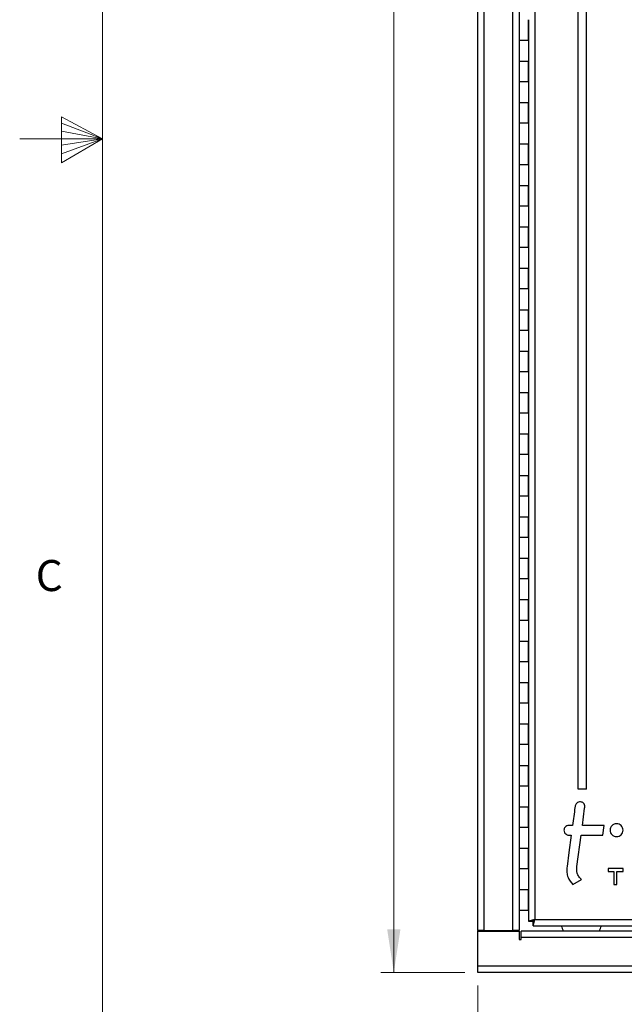
# Model space of a CAD drawing. Units: inches. Extents: x 0.3 to 21.8, y 0.2 to 16.9.
# Drawn here: x 0.3 to 2.1, y 5.9 to 8.9 of the extents above; entities that cross this region are included whole.
import ezdxf

# ---------------------------------------------------------------- set-up
doc = ezdxf.new("R2010")
doc.units = ezdxf.units.IN
doc.header["$MEASUREMENT"] = 0
doc.styles.add('SLDTEXTSTYLE0', font='TXT', dxfattribs={"width": 0.75})
doc.styles.add('SLDTEXTSTYLE1', font='TXT', dxfattribs={"width": 0.7})
doc.dimstyles.new('SLDDIMSTYLE0', dxfattribs={"dimtxt": 0.137795, "dimasz": 0.13, "dimexe": 0, "dimexo": 0.0625, "dimgap": 0.034449, "dimtad": 1, "dimlfac": 4, "dimrnd": 1e-09, "dimzin": 4, "dimdsep": 46, "dimtxsty": 'SLDTEXTSTYLE1', "dimsah": 1, "dimcen": 0.09, "dimadec": 0, "dimazin": 1, "dimtfac": 1, "dimtofl": 0, "dimtmove": 0, "dimatfit": 3, "dimfxl": 0, "dimfrac": 2, "dimtolj": 1, "dimtzin": 12, "dimarcsym": 0})

# ---------------------------------------------------------------- blocks, each defined once
blk = doc.blocks.new('_D')
at = {"color": 137, "linetype": 'Continuous', "lineweight": 18}
for p, q in [((1.6553, 5.9803), (1.6553, 5.6773)), ((5.1553, 5.9803), (5.1553, 5.6773)), ((1.6553, 5.7167), (5.1553, 5.7167))]:
    blk.add_line(p, q, dxfattribs=at)
for points in [[(1.6553, 5.7167), (1.7853, 5.6967), (1.7853, 5.7367)], [(5.1553, 5.7167), (5.0253, 5.7367), (5.0253, 5.6967)]]:
    blk.add_solid(points, dxfattribs=at)
at = {"color": 137, "linetype": 'Continuous', "lineweight": 18, "insert": (3.1352, 5.8943), "char_height": 0.1378, "attachment_point": 1, "style": 'SLDTEXTSTYLE1'}
blk.add_mtext('14.00', dxfattribs=at)
blk = doc.blocks.new('_D_1')
at = {"color": 137, "linetype": 'Continuous', "lineweight": 18}
for p, q in [((1.6159, 13.5197), (1.3626, 13.5197)), ((1.4019, 6.0197), (1.4019, 13.5197)), ((1.6159, 6.0197), (1.3626, 6.0197))]:
    blk.add_line(p, q, dxfattribs=at)
for points in [[(1.4019, 13.5197), (1.3819, 13.3897), (1.4219, 13.3897)], [(1.4019, 6.0197), (1.4219, 6.1497), (1.3819, 6.1497)]]:
    blk.add_solid(points, dxfattribs=at)
at = {"color": 137, "linetype": 'Continuous', "lineweight": 18, "insert": (1.2243, 9.49), "char_height": 0.1378, "attachment_point": 1, "rotation": 90, "style": 'SLDTEXTSTYLE1'}
blk.add_mtext('30.00', dxfattribs=at)

msp = doc.modelspace()

# ---------------------------------------------------------------- linework, layer by layer
at = {"color": 7, "linetype": 'Continuous', "lineweight": 18}
for p, q in [((0.5229, 16.6606), (0.5229, 0.4106)), ((0.3989, 8.6011), (0.3989, 8.4623)), ((0.5229, 8.5356), (0.3989, 8.6011)), ((0.3989, 8.5827), (0.5229, 8.5356)), ((0.3989, 8.5587), (0.5229, 8.5356)), ((0.5229, 8.5356), (0.2729, 8.5356)), ((0.3989, 8.4623), (0.5229, 8.5356)), ((0.3989, 8.4896), (0.5229, 8.5356)), ((0.3989, 8.5164), (0.5229, 8.5356))]:
    msp.add_line(p, q, dxfattribs=at)
at = {"color": 7, "linetype": 'Continuous', "lineweight": 25}
for p, q in [((1.6553, 6.146), (1.6553, 13.3935)), ((1.6748, 6.146), (1.6748, 13.3935)), ((1.7608, 6.146), (1.7608, 13.3935)), ((1.8279, 13.3596), (1.8279, 6.1798)), ((1.9584, 6.5728), (1.9584, 13.1978)), ((1.9834, 6.5728), (1.9834, 13.1978)), ((1.7803, 8.9572), (1.7803, 8.8947)), ((1.7803, 8.8947), (1.7803, 8.8322)), ((1.8084, 8.8322), (1.8084, 8.8947)), ((1.8084, 8.8947), (1.8084, 8.8322)), ((1.7803, 8.8322), (1.7803, 8.7697)), ((1.8084, 8.8322), (1.7803, 8.8322)), ((1.7803, 8.8322), (1.7803, 8.7697)), ((1.8084, 8.8322), (1.8084, 8.7697)), ((1.7803, 8.7697), (1.8084, 8.7697)), ((1.7803, 8.7697), (1.7803, 8.7072)), ((1.8084, 8.7072), (1.8084, 8.7697)), ((1.8084, 8.7697), (1.8084, 8.7072)), ((1.7803, 8.7072), (1.7803, 8.6447)), ((1.8084, 8.7072), (1.7803, 8.7072)), ((1.7803, 8.7072), (1.7803, 8.6447)), ((1.8084, 8.7072), (1.8084, 8.6447)), ((1.7803, 8.6447), (1.8084, 8.6447)), ((1.7803, 8.6447), (1.7803, 8.5822)), ((1.8084, 8.5822), (1.8084, 8.6447)), ((1.8084, 8.6447), (1.8084, 8.5822)), ((1.7803, 8.5822), (1.7803, 8.5197)), ((1.8084, 8.5822), (1.7803, 8.5822)), ((1.7803, 8.5822), (1.7803, 8.5197)), ((1.8084, 8.5822), (1.8084, 8.5197)), ((1.7803, 8.5197), (1.8084, 8.5197)), ((1.7803, 8.5197), (1.7803, 8.4572)), ((1.8084, 8.4572), (1.8084, 8.5197)), ((1.8084, 8.5197), (1.8084, 8.4572)), ((1.7803, 8.4572), (1.7803, 8.3947)), ((1.8084, 8.4572), (1.7803, 8.4572)), ((1.7803, 8.4572), (1.7803, 8.3947)), ((1.8084, 8.4572), (1.8084, 8.3947)), ((1.7803, 8.3947), (1.8084, 8.3947)), ((1.7803, 8.3947), (1.7803, 8.3322)), ((1.8084, 8.3322), (1.8084, 8.3947)), ((1.8084, 8.3947), (1.8084, 8.3322)), ((1.7803, 8.3322), (1.7803, 8.2697)), ((1.8084, 8.3322), (1.7803, 8.3322)), ((1.7803, 8.3322), (1.7803, 8.2697)), ((1.8084, 8.3322), (1.8084, 8.2697)), ((1.7803, 8.2697), (1.8084, 8.2697)), ((1.7803, 8.2697), (1.7803, 8.2072)), ((1.8084, 8.2072), (1.8084, 8.2697)), ((1.8084, 8.2697), (1.8084, 8.2072)), ((1.7803, 8.2072), (1.7803, 8.1447)), ((1.8084, 8.2072), (1.7803, 8.2072)), ((1.7803, 8.2072), (1.7803, 8.1447)), ((1.8084, 8.2072), (1.8084, 8.1447)), ((1.7803, 8.1447), (1.8084, 8.1447)), ((1.7803, 8.1447), (1.7803, 8.0822)), ((1.8084, 8.0822), (1.8084, 8.1447)), ((1.8084, 8.1447), (1.8084, 8.0822)), ((1.7803, 8.0822), (1.7803, 8.0197)), ((1.8084, 8.0822), (1.7803, 8.0822)), ((1.7803, 8.0822), (1.7803, 8.0197)), ((1.8084, 8.0822), (1.8084, 8.0197)), ((1.7803, 8.0197), (1.8084, 8.0197)), ((1.7803, 8.0197), (1.7803, 7.9572)), ((1.8084, 7.9572), (1.8084, 8.0197)), ((1.8084, 8.0197), (1.8084, 7.9572)), ((1.7803, 7.9572), (1.7803, 7.8947)), ((1.8084, 7.9572), (1.7803, 7.9572)), ((1.7803, 7.9572), (1.7803, 7.8947)), ((1.8084, 7.9572), (1.8084, 7.8947)), ((1.7803, 7.8947), (1.8084, 7.8947)), ((1.7803, 7.8947), (1.7803, 7.8322)), ((1.8084, 7.8322), (1.8084, 7.8947)), ((1.8084, 7.8947), (1.8084, 7.8322)), ((1.7803, 7.8322), (1.7803, 7.7697)), ((1.8084, 7.8322), (1.7803, 7.8322)), ((1.7803, 7.8322), (1.7803, 7.7697)), ((1.8084, 7.8322), (1.8084, 7.7697)), ((1.7803, 7.7697), (1.8084, 7.7697)), ((1.7803, 7.7697), (1.7803, 7.7072)), ((1.8084, 7.7072), (1.8084, 7.7697)), ((1.8084, 7.7697), (1.8084, 7.7072)), ((1.7803, 7.7072), (1.7803, 7.6447)), ((1.8084, 7.7072), (1.7803, 7.7072)), ((1.7803, 7.7072), (1.7803, 7.6447)), ((1.8084, 7.7072), (1.8084, 7.6447)), ((1.7803, 7.6447), (1.8084, 7.6447)), ((1.7803, 7.6447), (1.7803, 7.5822)), ((1.8084, 7.5822), (1.8084, 7.6447)), ((1.8084, 7.6447), (1.8084, 7.5822)), ((1.7803, 7.5822), (1.7803, 7.5197)), ((1.8084, 7.5822), (1.7803, 7.5822)), ((1.7803, 7.5822), (1.7803, 7.5197)), ((1.8084, 7.5822), (1.8084, 7.5197)), ((1.7803, 7.5197), (1.8084, 7.5197)), ((1.7803, 7.5197), (1.7803, 7.4572)), ((1.8084, 7.4572), (1.8084, 7.5197)), ((1.8084, 7.5197), (1.8084, 7.4572)), ((1.7803, 7.4572), (1.7803, 7.3947)), ((1.8084, 7.4572), (1.7803, 7.4572)), ((1.7803, 7.4572), (1.7803, 7.3947)), ((1.8084, 7.4572), (1.8084, 7.3947)), ((1.7803, 7.3947), (1.8084, 7.3947)), ((1.7803, 7.3947), (1.7803, 7.3322)), ((1.8084, 7.3322), (1.8084, 7.3947)), ((1.8084, 7.3947), (1.8084, 7.3322)), ((1.7803, 7.3322), (1.7803, 7.2697)), ((1.8084, 7.3322), (1.7803, 7.3322)), ((1.7803, 7.3322), (1.7803, 7.2697)), ((1.8084, 7.3322), (1.8084, 7.2697)), ((1.7803, 7.2697), (1.8084, 7.2697)), ((1.7803, 7.2697), (1.7803, 7.2072)), ((1.8084, 7.2072), (1.8084, 7.2697)), ((1.8084, 7.2697), (1.8084, 7.2072)), ((1.7803, 7.2072), (1.7803, 7.1447)), ((1.8084, 7.2072), (1.7803, 7.2072)), ((1.7803, 7.2072), (1.7803, 7.1447)), ((1.8084, 7.2072), (1.8084, 7.1447)), ((1.7803, 7.1447), (1.8084, 7.1447)), ((1.7803, 7.1447), (1.7803, 7.0822)), ((1.8084, 7.0822), (1.8084, 7.1447)), ((1.8084, 7.1447), (1.8084, 7.0822)), ((1.7803, 7.0822), (1.7803, 7.0197)), ((1.8084, 7.0822), (1.7803, 7.0822)), ((1.7803, 7.0822), (1.7803, 7.0197)), ((1.8084, 7.0822), (1.8084, 7.0197)), ((1.7803, 7.0197), (1.8084, 7.0197)), ((1.7803, 7.0197), (1.7803, 6.9572)), ((1.8084, 6.9572), (1.8084, 7.0197)), ((1.8084, 7.0197), (1.8084, 6.9572)), ((1.7803, 6.9572), (1.7803, 6.8947)), ((1.8084, 6.9572), (1.7803, 6.9572)), ((1.7803, 6.9572), (1.7803, 6.8947)), ((1.8084, 6.9572), (1.8084, 6.8947)), ((1.7803, 6.8947), (1.8084, 6.8947)), ((1.7803, 6.8947), (1.7803, 6.8322)), ((1.8084, 6.8322), (1.8084, 6.8947)), ((1.8084, 6.8947), (1.8084, 6.8322)), ((1.7803, 6.8322), (1.7803, 6.7697)), ((1.8084, 6.8322), (1.7803, 6.8322)), ((1.7803, 6.8322), (1.7803, 6.7697)), ((1.8084, 6.8322), (1.8084, 6.7697)), ((1.7803, 6.7697), (1.8084, 6.7697)), ((1.7803, 6.7697), (1.7803, 6.7072)), ((1.8084, 6.7072), (1.8084, 6.7697)), ((1.8084, 6.7697), (1.8084, 6.7072)), ((1.7803, 6.7072), (1.7803, 6.6447)), ((1.8084, 6.7072), (1.7803, 6.7072)), ((1.7803, 6.7072), (1.7803, 6.6447)), ((1.8084, 6.7072), (1.8084, 6.6447)), ((1.7803, 6.6447), (1.8084, 6.6447)), ((1.7803, 6.6447), (1.7803, 6.5822)), ((1.8084, 6.5822), (1.8084, 6.6447)), ((1.8084, 6.6447), (1.8084, 6.5822)), ((1.7803, 6.5822), (1.7803, 6.5197)), ((1.8084, 6.5822), (1.7803, 6.5822)), ((1.7803, 6.5822), (1.7803, 6.5197)), ((1.8084, 6.5822), (1.8084, 6.5197)), ((1.9834, 6.5728), (1.9584, 6.5728)), ((1.7803, 6.5197), (1.8084, 6.5197)), ((1.7803, 6.5197), (1.7803, 6.4572)), ((1.8084, 6.4572), (1.8084, 6.5197)), ((1.8084, 6.5197), (1.8084, 6.4572)), ((1.7803, 6.4572), (1.7803, 6.3947)), ((1.8084, 6.4572), (1.7803, 6.4572)), ((1.7803, 6.4572), (1.7803, 6.3947)), ((1.8084, 6.4572), (1.8084, 6.3947)), ((1.9414, 6.4637), (1.9302, 6.4637)), ((2.0363, 6.4637), (1.9709, 6.4637)), ((2.0324, 6.4342), (2.0363, 6.4637)), ((1.9302, 6.4342), (1.9375, 6.4342)), ((1.9544, 6.3394), (1.967, 6.4342)), ((1.967, 6.4342), (2.0324, 6.4342)), ((1.7803, 6.3947), (1.8084, 6.3947)), ((1.7803, 6.3947), (1.7803, 6.3322)), ((1.8084, 6.3322), (1.8084, 6.3947)), ((1.8084, 6.3947), (1.8084, 6.3322)), ((1.7803, 6.3322), (1.7803, 6.2697)), ((1.8084, 6.3322), (1.7803, 6.3322)), ((1.7803, 6.3322), (1.7803, 6.2697)), ((1.8084, 6.3322), (1.8084, 6.2697)), ((2.049, 6.3335), (2.049, 6.3246)), ((2.0936, 6.3335), (2.049, 6.3335)), ((2.0936, 6.3246), (2.0936, 6.3335)), ((1.942, 6.2853), (1.9688, 6.3001)), ((2.049, 6.3246), (2.0664, 6.3246)), ((2.0664, 6.3246), (2.0664, 6.2853)), ((2.0753, 6.3246), (2.0936, 6.3246)), ((2.0753, 6.2853), (2.0753, 6.3246)), ((1.7803, 6.2697), (1.8084, 6.2697)), ((1.7803, 6.2697), (1.7803, 6.2072)), ((1.8084, 6.2072), (1.8084, 6.2697)), ((1.8084, 6.2697), (1.8084, 6.2072)), ((2.0664, 6.2853), (2.0753, 6.2853)), ((1.8084, 6.2072), (1.7803, 6.2072)), ((1.7803, 6.2072), (1.7803, 6.146)), ((1.8084, 6.2072), (1.8084, 6.1741)), ((1.8279, 6.1798), (1.8084, 6.1741)), ((1.8279, 6.1798), (1.8204, 6.1741)), ((1.8222, 6.1603), (1.8279, 6.1798)), ((1.8222, 6.1723), (1.8279, 6.1798)), ((1.8279, 6.1798), (5.0014, 6.1798)), ((1.8084, 6.1741), (1.8204, 6.1741)), ((1.8222, 6.1603), (1.8222, 6.1723)), ((1.8222, 6.1603), (5.0071, 6.1603)), ((1.6748, 6.146), (1.6553, 6.146)), ((1.6553, 6.146), (1.6553, 6.1447)), ((1.6553, 6.0392), (1.6553, 6.1447)), ((1.6553, 6.1447), (1.7805, 6.1447)), ((1.6673, 6.1447), (1.6673, 6.146)), ((1.6748, 6.146), (1.7608, 6.146)), ((1.7803, 6.146), (1.7608, 6.146)), ((1.7805, 6.1447), (1.7805, 6.1192)), ((5.024, 6.1447), (1.7865, 6.1447)), ((1.7865, 6.1252), (1.7865, 6.1447)), ((1.7865, 6.1192), (1.7865, 6.1252)), ((5.024, 6.1252), (1.7865, 6.1252)), ((1.7805, 6.1192), (1.7865, 6.1192)), ((5.1553, 6.0392), (1.6553, 6.0392)), ((1.6553, 6.0197), (1.6553, 6.0392)), ((5.1553, 6.0197), (1.6553, 6.0197))]:
    msp.add_line(p, q, dxfattribs=at)
at = {"color": 8, "linetype": 'Continuous', "lineweight": 25}
msp.add_line((1.6748, 6.1447), (1.6748, 6.146), dxfattribs=at)
at = {"color": 7, "linetype": 'Continuous', "lineweight": 25, "flags": 128}
for points in [[(1.9709, 6.4637), (1.9777, 6.5154), (1.9781, 6.5186), (1.9781, 6.5188), (1.9781, 6.5189)], [(1.9375, 6.4342), (1.9305, 6.3814), (1.9249, 6.3394)]]:
    msp.add_lwpolyline(points, dxfattribs=at)
at = {"color": 7, "linetype": 'Continuous', "lineweight": 25}
for start, end in [(194.4775, 210), (330, 345.5225)]:
    msp.add_arc((1.9678, 6.176), 0.0625, start, end, dxfattribs=at)
for points, knots in [([(1.9492, 6.5221), (1.9492, 6.5221), (1.9492, 6.522), (1.949, 6.5204), (1.9464, 6.501), (1.9438, 6.4816), (1.9414, 6.4637)], [0, 0, 0, 0, 0.000375, 0.005325, 0.078822, 1, 1, 1, 1]), ([(1.9656, 6.5346), (1.9634, 6.5345), (1.9591, 6.5344), (1.9539, 6.5313), (1.9504, 6.527), (1.9496, 6.5238), (1.9492, 6.5221)], [0, 0, 0, 0, 0.286275, 0.559507, 0.774181, 1, 1, 1, 1]), ([(1.9781, 6.5189), (1.9781, 6.5211), (1.978, 6.5254), (1.9745, 6.5304), (1.9702, 6.5336), (1.9671, 6.5343), (1.9656, 6.5346)], [0, 0, 0, 0, 0.291366, 0.573799, 0.791016, 1, 1, 1, 1]), ([(1.9302, 6.4637), (1.928, 6.4634), (1.9236, 6.4628), (1.9188, 6.4589), (1.9159, 6.4541), (1.9156, 6.4506), (1.9154, 6.4489)], [0, 0, 0, 0, 0.283745, 0.557941, 0.775033, 1, 1, 1, 1]), ([(1.9154, 6.4489), (1.9157, 6.4467), (1.9162, 6.4424), (1.9202, 6.4376), (1.925, 6.4347), (1.9284, 6.4343), (1.9302, 6.4342)], [0, 0, 0, 0, 0.283694, 0.557882, 0.774987, 1, 1, 1, 1]), ([(2.0936, 6.449), (2.0933, 6.4516), (2.0927, 6.4567), (2.0882, 6.4631), (2.0819, 6.4674), (2.0742, 6.4689), (2.0665, 6.4674), (2.0601, 6.4631), (2.0556, 6.4567), (2.0551, 6.4516), (2.0548, 6.449)], [0, 0, 0, 0, 0.127223, 0.250031, 0.372827, 0.499991, 0.62719, 0.749982, 0.87278, 1, 1, 1, 1]), ([(2.0548, 6.449), (2.0551, 6.4464), (2.0556, 6.4413), (2.0601, 6.4349), (2.0665, 6.4306), (2.0742, 6.429), (2.0819, 6.4306), (2.0882, 6.4349), (2.0927, 6.4413), (2.0933, 6.4464), (2.0936, 6.449)], [0, 0, 0, 0, 0.1272061, 0.25, 0.3727979, 0.5000091, 0.6271855, 0.7499866, 0.8727916, 1, 1, 1, 1]), ([(1.9249, 6.3394), (1.9244, 6.3335), (1.9234, 6.3224), (1.9276, 6.3027), (1.9365, 6.292), (1.942, 6.2853)], [0, 0, 0, 0, 0.302363, 0.5683729, 1, 1, 1, 1]), ([(1.9688, 6.3001), (1.9658, 6.303), (1.96, 6.3085), (1.9552, 6.3188), (1.9535, 6.3292), (1.9541, 6.3359), (1.9544, 6.3394)], [0, 0, 0, 0, 0.282983, 0.544587, 0.759137, 1, 1, 1, 1])]:
    msp.add_open_spline(points, degree=3, knots=knots, dxfattribs=at)

# ---------------------------------------------------------------- texts
at = {"color": 7, "linetype": 'Continuous', "lineweight": 0, "insert": (0.3212, 7.2643), "char_height": 0.0937, "attachment_point": 1, "style": 'SLDTEXTSTYLE0'}
msp.add_mtext('C', dxfattribs=at)

# ---------------------------------------------------------------- dimensions: what is measured, and where the dimension line sits
at = {"color": 137, "linetype": 'Continuous', "lineweight": 18}
dim = msp.add_linear_dim(base=(1.4019, 13.5197), p1=(1.6553, 6.0197), p2=(1.6553, 13.5197), angle=90, dimstyle='SLDDIMSTYLE0', dxfattribs=at)
dim.commit()
dim.dimension.update_dxf_attribs({"geometry": '_D_1', "text_midpoint": (1.4019, 9.6995), "dimtype": 160})
dim = msp.add_linear_dim(base=(5.1553, 5.7167), p1=(1.6553, 6.0197), p2=(5.1553, 6.0197), dimstyle='SLDDIMSTYLE0', dxfattribs=at)
dim.commit()
dim.dimension.update_dxf_attribs({"geometry": '_D', "text_midpoint": (3.3448, 5.7167), "dimtype": 160})

doc.saveas('drawing.dxf')
